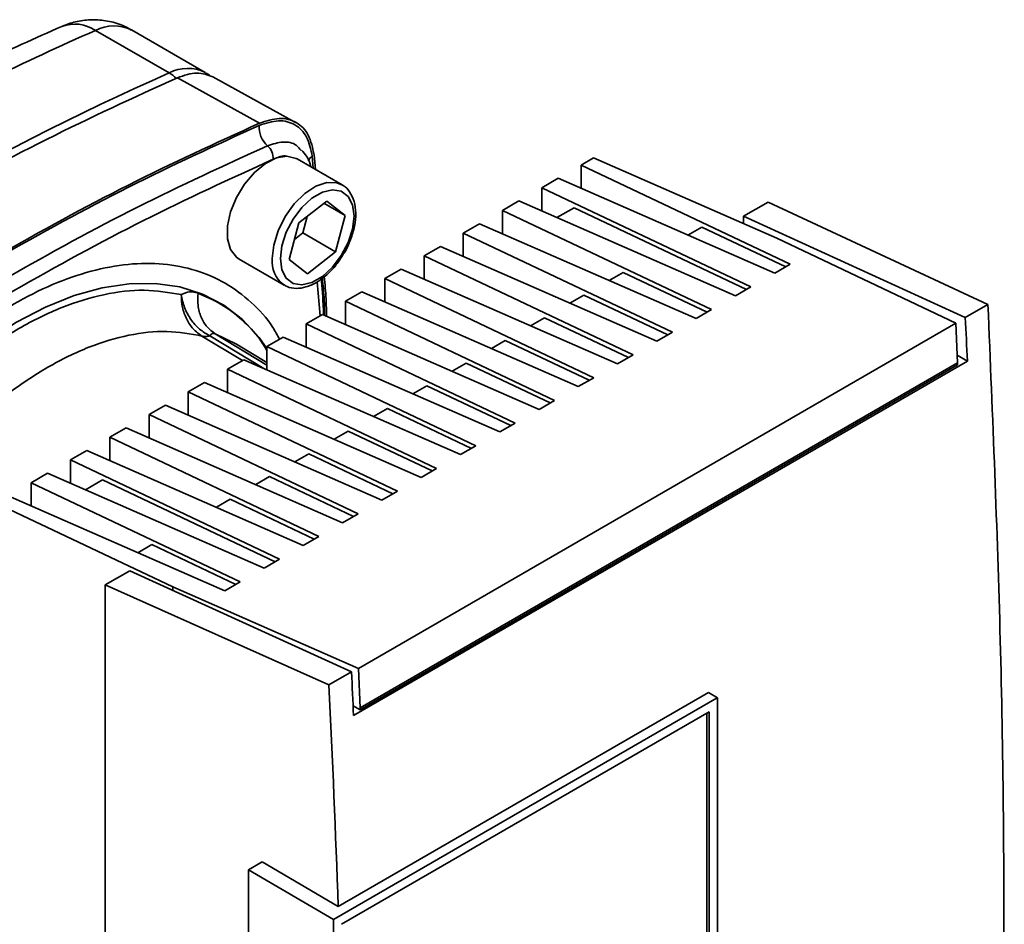
# Paper-space layout 'Blatt5' of a CAD drawing. Units: millimetres. Extents: x 0 to 5940, y 0 to 4200.
# Drawn here: x 4348 to 4518, y 2463 to 2619 of the extents above; entities that cross this region are included whole.
import ezdxf

# ---------------------------------------------------------------- set-up
doc = ezdxf.new("R2010")
doc.units = ezdxf.units.MM

psp = doc.layouts.new('Blatt5')

# ---------------------------------------------------------------- linework, layer by layer
at = {"color": 7, "linetype": 'Continuous', "lineweight": 35, "ltscale": 10}
for p, q in [((4361.2, 2617.29), (4373.93, 2609.94)), ((4380.15, 2610.03), (4367.42, 2617.38)), ((4375.35, 2609.12), (4389.52, 2601.25)), ((4395.79, 2601.4), (4381.47, 2609.27)), ((4403.81, 2590.6), (4396.04, 2595.08)), ((4398.98, 2595.79), (4399.19, 2593.26)), ((4447.26, 2595.26), (4445.12, 2594.03)), ((4478.91, 2581.39), (4447.26, 2595.26)), ((4445.12, 2594.03), (4481.25, 2576.89)), ((4445.12, 2590.01), (4445.12, 2594.03)), ((4441.16, 2591.74), (4438.33, 2590.11)), ((4478.57, 2575.35), (4441.16, 2591.74)), ((4438.33, 2590.11), (4474.46, 2572.97)), ((4438.33, 2590.11), (4438.33, 2586.09)), ((4396.35, 2584.02), (4401.17, 2587.81)), ((4401.17, 2587.81), (4404.34, 2585.32)), ((4434.37, 2587.82), (4431.54, 2586.19)), ((4471.78, 2571.43), (4434.37, 2587.82)), ((4400.68, 2587.43), (4404.34, 2585.32)), ((4431.54, 2586.19), (4467.67, 2569.05)), ((4431.54, 2586.19), (4431.54, 2582.17)), ((4440.93, 2584.95), (4443.89, 2586.66)), ((4443.89, 2586.66), (4473.68, 2572.53)), ((4477.43, 2587.62), (4473.18, 2585.17)), ((4515.41, 2569.96), (4477.43, 2587.62)), ((4397.02, 2582.3), (4397.77, 2585.14)), ((4404.34, 2585.32), (4402.68, 2579.04)), ((4473.18, 2583.9), (4473.18, 2585.17)), ((4473.18, 2585.17), (4511.5, 2567.71)), ((4394.69, 2577.74), (4396.35, 2584.02)), ((4427.58, 2583.9), (4424.75, 2582.27)), ((4464.99, 2567.51), (4427.58, 2583.9)), ((4463.55, 2581.93), (4465.96, 2583.32)), ((4465.96, 2583.32), (4480.47, 2576.44)), ((4395.6, 2581.19), (4397.02, 2582.3)), ((4397.02, 2582.3), (4402.68, 2579.04)), ((4424.75, 2582.27), (4460.88, 2565.14)), ((4424.75, 2582.27), (4424.75, 2578.25)), ((4509.88, 2566.7), (4478.91, 2581.39)), ((4420.79, 2579.98), (4417.97, 2578.35)), ((4458.21, 2563.59), (4420.79, 2579.98)), ((4386.04, 2577.76), (4393.81, 2573.28)), ((4397.86, 2575.25), (4394.69, 2577.74)), ((4402.68, 2579.04), (4397.86, 2575.25)), ((4417.97, 2578.35), (4454.09, 2561.22)), ((4417.97, 2578.35), (4417.97, 2574.33)), ((4414.01, 2576.07), (4411.18, 2574.43)), ((4451.42, 2559.67), (4414.01, 2576.07)), ((4481.25, 2576.89), (4478.57, 2575.35)), ((4411.18, 2574.43), (4447.31, 2557.3)), ((4411.18, 2574.43), (4411.18, 2570.41)), ((4449.97, 2574.09), (4452.39, 2575.49)), ((4452.39, 2575.49), (4466.89, 2568.61)), ((4393.81, 2573.28), (4393.66, 2573.37)), ((4474.46, 2572.97), (4471.78, 2571.43)), ((4407.22, 2572.15), (4404.39, 2570.51)), ((4444.63, 2555.75), (4407.22, 2572.15)), ((4443.18, 2570.17), (4445.6, 2571.57)), ((4445.6, 2571.57), (4460.11, 2564.69)), ((4404.39, 2570.51), (4440.52, 2553.38)), ((4404.39, 2570.51), (4404.39, 2566.49)), ((4515.41, 2569.96), (4511.5, 2567.71)), ((4400.43, 2568.23), (4397.6, 2566.6)), ((4437.84, 2551.83), (4400.43, 2568.23)), ((4436.39, 2566.26), (4438.81, 2567.65)), ((4438.81, 2567.65), (4453.32, 2560.77)), ((4467.67, 2569.05), (4464.99, 2567.51)), ((4397.6, 2566.6), (4433.73, 2549.46)), ((4397.6, 2566.6), (4397.6, 2562.57)), ((4406.62, 2507.09), (4509.88, 2566.7)), ((4510.18, 2559.85), (4509.88, 2566.7)), ((4393.64, 2564.31), (4390.81, 2562.68)), ((4431.05, 2547.92), (4393.64, 2564.31)), ((4460.88, 2565.14), (4458.21, 2563.59)), ((4390.81, 2559.92), (4385.56, 2563.1)), ((4390.81, 2562.68), (4426.94, 2545.54)), ((4390.81, 2562.68), (4390.81, 2558.66)), ((4429.61, 2562.34), (4432.02, 2563.73)), ((4432.02, 2563.73), (4446.53, 2556.85)), ((4454.09, 2561.22), (4451.42, 2559.67)), ((4510.12, 2561.21), (4511.86, 2560.17)), ((4386.85, 2560.39), (4384.02, 2558.76)), ((4424.26, 2544), (4386.85, 2560.39)), ((4511.86, 2560.17), (4405.8, 2498.94)), ((4510.18, 2559.85), (4406.93, 2500.25)), ((4406.93, 2499.92), (4510.18, 2559.52)), ((4422.82, 2558.42), (4425.23, 2559.81)), ((4425.23, 2559.81), (4439.74, 2552.93)), ((4510.18, 2559.52), (4510.18, 2559.85)), ((4384.02, 2558.76), (4420.15, 2541.62)), ((4384.02, 2558.76), (4384.02, 2554.74)), ((4447.31, 2557.3), (4444.63, 2555.75)), ((4380.06, 2556.47), (4377.24, 2554.84)), ((4417.48, 2540.08), (4380.06, 2556.47)), ((4416.03, 2554.5), (4418.44, 2555.89)), ((4418.44, 2555.89), (4432.95, 2549.01)), ((4377.24, 2554.84), (4413.36, 2537.7)), ((4377.24, 2554.84), (4377.24, 2550.82)), ((4373.28, 2552.55), (4370.45, 2550.92)), ((4410.69, 2536.16), (4373.28, 2552.55)), ((4440.52, 2553.38), (4437.84, 2551.83)), ((4370.45, 2550.92), (4406.58, 2533.79)), ((4370.45, 2550.92), (4370.45, 2546.9)), ((4409.24, 2550.58), (4411.66, 2551.97)), ((4411.66, 2551.97), (4426.16, 2545.09)), ((4433.73, 2549.46), (4431.05, 2547.92)), ((4366.49, 2548.63), (4363.66, 2547)), ((4363.66, 2547), (4399.79, 2529.87)), ((4363.66, 2547), (4363.66, 2542.98)), ((4403.9, 2532.24), (4366.49, 2548.63)), ((4402.45, 2546.66), (4404.87, 2548.06)), ((4404.87, 2548.06), (4419.38, 2541.18)), ((4426.94, 2545.54), (4424.26, 2544)), ((4359.7, 2544.72), (4356.87, 2543.08)), ((4397.11, 2528.32), (4359.7, 2544.72)), ((4395.66, 2542.74), (4398.08, 2544.14)), ((4398.08, 2544.14), (4412.59, 2537.26)), ((4356.87, 2543.08), (4393, 2525.95)), ((4356.87, 2543.08), (4356.87, 2539.06)), ((4352.91, 2540.8), (4350.08, 2539.16)), ((4390.32, 2524.4), (4352.91, 2540.8)), ((4388.88, 2538.82), (4391.29, 2540.22)), ((4391.29, 2540.22), (4405.8, 2533.34)), ((4420.15, 2541.62), (4417.48, 2540.08)), ((4350.08, 2539.16), (4386.21, 2522.03)), ((4350.08, 2539.16), (4350.08, 2535.14)), ((4359.47, 2537.92), (4362.43, 2539.63)), ((4362.43, 2539.63), (4392.22, 2525.5)), ((4383.54, 2520.48), (4346.12, 2536.88)), ((4413.36, 2537.7), (4410.69, 2536.16)), ((4343.99, 2535.64), (4374.56, 2521.15)), ((4382.09, 2534.91), (4384.5, 2536.3)), ((4384.5, 2536.3), (4399.01, 2529.42)), ((4406.58, 2533.79), (4403.9, 2532.24)), ((4368.51, 2527.07), (4370.93, 2528.46)), ((4370.93, 2528.46), (4385.43, 2521.58)), ((4399.79, 2529.87), (4397.11, 2528.32)), ((4393, 2525.95), (4390.32, 2524.4)), ((4367.12, 2523.94), (4362.87, 2521.49)), ((4405.43, 2506.47), (4367.12, 2523.94)), ((4362.87, 2521.49), (4362.87, 2354.92)), ((4401.52, 2504.22), (4362.87, 2521.49)), ((4386.21, 2522.03), (4383.54, 2520.48)), ((4374.56, 2520.55), (4374.56, 2521.15)), ((4374.56, 2521.15), (4406.62, 2507.09)), ((4405.43, 2506.47), (4401.52, 2504.22)), ((4406.62, 2507.09), (4406.93, 2500.25)), ((4403.13, 2465.95), (4467.13, 2502.89)), ((4467.13, 2502.89), (4468.66, 2501.98)), ((4402.32, 2463.68), (4468.65, 2501.98)), ((4468.66, 2501.98), (4468.66, 2453.14)), ((4403.72, 2462.88), (4467.25, 2499.55)), ((4405.72, 2500.62), (4406.93, 2499.92)), ((4406.93, 2500.25), (4406.93, 2499.92)), ((4467.25, 2499.55), (4467.25, 2453.95)), ((4466.82, 2499.3), (4466.82, 2454.2)), ((4389.98, 2473.67), (4387.62, 2472.31)), ((4387.62, 2472.31), (4402.32, 2463.68)), ((4387.62, 2422.89), (4387.62, 2472.31)), ((4389.98, 2473.67), (4403.13, 2465.95)), ((4402.32, 2414.85), (4402.32, 2463.68))]:
    psp.add_line(p, q, dxfattribs=at)
at = {"color": 1, "linetype": 'Continuous', "lineweight": 35, "ltscale": 10}
for p, q in [((4398.66, 2595.56), (4398.84, 2593.47)), ((4400, 2567.98), (4399.51, 2573.86)), ((4386.6, 2560.25), (4379.6, 2564.48)), ((4380.97, 2564.52), (4390.3, 2558.88)), ((4381.87, 2564.89), (4390.81, 2559.48)), ((4381.87, 2564.89), (4385.57, 2563.1))]:
    psp.add_line(p, q, dxfattribs=at)
at = {"color": 7, "linetype": 'Continuous', "lineweight": 35, "ltscale": 10, "flags": 128}
for points in [[(4386.03, 2577.77), (4385.55, 2578.11), (4384.54, 2579.43), (4384.03, 2581.27), (4384.03, 2583.5), (4384.54, 2585.94), (4385.55, 2588.41), (4386.95, 2590.75), (4388.66, 2592.76), (4390.55, 2594.3), (4392.47, 2595.25), (4394.28, 2595.56), (4395.86, 2595.18), (4396.03, 2595.09)], [(4393.15, 2577.86), (4393.41, 2580.08), (4394.16, 2582.41), (4395.35, 2584.68), (4396.87, 2586.69), (4398.61, 2588.28), (4400.42, 2589.33), (4402.16, 2589.74), (4403.68, 2589.49), (4404.87, 2588.59), (4405.62, 2587.13), (4405.88, 2585.2), (4405.62, 2582.98), (4404.87, 2580.65), (4403.68, 2578.38), (4402.16, 2576.37), (4400.42, 2574.78), (4398.61, 2573.73), (4396.87, 2573.32), (4395.35, 2573.57), (4394.16, 2574.47), (4393.41, 2575.93), (4393.15, 2577.86)], [(4511.5, 2567.71), (4511.55, 2566.76), (4511.59, 2565.82), (4511.64, 2564.88), (4511.68, 2563.93), (4511.73, 2562.99), (4511.77, 2562.05), (4511.82, 2561.11), (4511.86, 2560.17)], [(4405.8, 2498.94), (4405.75, 2499.88), (4405.71, 2500.82), (4405.66, 2501.76), (4405.62, 2502.7), (4405.57, 2503.65), (4405.53, 2504.59), (4405.48, 2505.53), (4405.43, 2506.47)]]:
    psp.add_lwpolyline(points, dxfattribs=at)
at = {"color": 1, "linetype": 'Continuous', "lineweight": 35, "ltscale": 10, "flags": 128}
for points in [[(4391.74, 2577.86), (4392, 2580.21), (4392.77, 2582.69), (4393.98, 2585.12), (4395.56, 2587.31), (4397.37, 2589.1), (4399.29, 2590.36), (4401.18, 2591), (4402.89, 2590.96), (4403.86, 2590.57)], [(4317.46, 2537.7), (4319.36, 2540.42), (4323.61, 2545.92), (4328.1, 2551.06), (4332.79, 2555.77), (4337.63, 2560.01), (4342.57, 2563.74), (4347.57, 2566.91), (4352.56, 2569.5), (4357.5, 2571.48), (4362.34, 2572.83), (4367.03, 2573.53), (4371.52, 2573.58), (4375.77, 2572.98), (4379.72, 2571.72), (4383.35, 2569.84), (4386.6, 2567.34), (4389.46, 2564.25), (4390.81, 2562.36)]]:
    psp.add_lwpolyline(points, dxfattribs=at)
at = {"color": 7, "linetype": 'Continuous', "lineweight": 35, "ltscale": 100}
for centre, radius, start, end in [((4540.11, 2208.9), 445.85, 113.6575, 118.8175), ((4576.51, 2154.45), 498.51, 113.9768, 126.0178), ((4393.78, 2600.59), 4.31, 176.2694, 228.5372), ((4389.03, 2595.21), 2.87, 356.2694, 48.5372)]:
    psp.add_arc(centre, radius, start, end, dxfattribs=at)
at = {"color": 1, "linetype": 'Continuous', "lineweight": 35, "ltscale": 100}
for centre, radius, start, end in [((4357.63, 2611.98), 6.4, 56.0616, 110.692), ((4364.4, 2611.22), 6.86, 63.8991, 117.8019), ((4377.13, 2603.87), 6.86, 63.8947, 117.8022), ((4370.83, 2604.67), 6.12, 45.5492, 59.5157), ((4399.91, 2593.73), 2.22, 124.2112, 151.6584), ((4396.77, 2577.35), 5.05, 174.3089, 232.0147)]:
    psp.add_arc(centre, radius, start, end, dxfattribs=at)
at = {"color": 7, "linetype": 'Continuous', "lineweight": 35, "ltscale": 100}
psp.add_ellipse((2844.35, 3281.06), major_axis=(-1107.85, 1885.71), ratio=0.582398, start_param=3.961382, end_param=3.982328, dxfattribs=at)
at = {"color": 7, "linetype": 'Continuous', "lineweight": 35, "ltscale": 10}
for points, knots in [([(4367.39, 2617.3), (4367.02, 2617.54), (4365.86, 2618.28), (4363.65, 2618.91), (4360.98, 2619.22), (4358.38, 2618.97), (4356.53, 2618.46), (4355.57, 2618.05), (4355.37, 2617.97)], [0, 0, 0, 0, 0.105873, 0.329037, 0.541583, 0.747248, 0.949744, 1, 1, 1, 1]), ([(4355.37, 2617.97), (4353.08, 2616.95), (4346.44, 2614), (4335.65, 2608.85), (4327.14, 2604.37), (4322.99, 2602.19)], [0, 0, 0, 0, 0.212993, 0.616317, 1, 1, 1, 1]), ([(4375.35, 2609.12), (4376.51, 2609.51), (4378.8, 2610.28), (4380.58, 2609.58), (4381.46, 2609.24)], [0, 0, 0, 0, 0.509452, 1, 1, 1, 1]), ([(4381.12, 2609.32), (4381, 2609.44), (4380.71, 2609.73), (4380.33, 2609.88), (4380.11, 2609.97)], [0, 0, 0, 0, 0.425304, 1, 1, 1, 1]), ([(4389.48, 2600.87), (4390.63, 2601.24), (4392.92, 2601.98), (4395.78, 2601.17), (4397.91, 2599.09), (4398.41, 2596.74), (4398.66, 2595.56)], [0, 0, 0, 0, 0.249984, 0.499972, 0.74998, 1, 1, 1, 1]), ([(4298.93, 2548.6), (4306.46, 2553.85), (4321.51, 2564.34), (4344.21, 2578.13), (4366.91, 2590.55), (4381.96, 2597.43), (4389.48, 2600.87)], [0, 0, 0, 0, 0.249999, 0.5, 0.750001, 1, 1, 1, 1]), ([(4398.41, 2593.72), (4398.41, 2593.72), (4398.29, 2594.39), (4397.84, 2595.45), (4397.12, 2596.27), (4396.82, 2596.62)], [0, 0, 0, 0, 0.003245, 0.580105, 1, 1, 1, 1]), ([(4391.89, 2595.02), (4384.44, 2591.62), (4369.53, 2584.81), (4347.04, 2572.5), (4324.55, 2558.84), (4309.64, 2548.44), (4302.18, 2543.23)], [0, 0, 0, 0, 0.249934, 0.499958, 0.749971, 1, 1, 1, 1]), ([(4403.95, 2578.52), (4404.04, 2578.64), (4404.6, 2579.46), (4405.33, 2581.17), (4406.03, 2583.49), (4406.25, 2585.74), (4405.99, 2587.8), (4405.21, 2589.38), (4404.43, 2590.32), (4403.91, 2590.52), (4403.86, 2590.54)], [0, 0, 0, 0, 0.030207, 0.191106, 0.352517, 0.515058, 0.679291, 0.84372, 0.985389, 1, 1, 1, 1]), ([(4393.67, 2573.46), (4393.87, 2573.31), (4394.5, 2572.83), (4395.87, 2572.65), (4397.59, 2572.88), (4399.4, 2573.68), (4401.18, 2575.01), (4402.77, 2576.65), (4403.58, 2577.94), (4403.95, 2578.52)], [0, 0, 0, 0, 0.072751, 0.224575, 0.377008, 0.536387, 0.700869, 0.866105, 1, 1, 1, 1]), ([(4400.61, 2568.21), (4400.56, 2569.42), (4400.48, 2571.52), (4400.3, 2573.55), (4400.23, 2574.39)], [0, 0, 0, 0, 0.582358, 1, 1, 1, 1]), ([(4400.72, 2574.75), (4400.85, 2573.47), (4401.07, 2571.25), (4401.1, 2568.91), (4401.12, 2567.93)], [0, 0, 0, 0, 0.577917, 1, 1, 1, 1]), ([(4376.01, 2571.66), (4376.49, 2571.86), (4377.47, 2572.26), (4378.43, 2572.02), (4378.92, 2571.9)], [0, 0, 0, 0, 0.500978, 1, 1, 1, 1]), ([(4379.6, 2564.48), (4379.07, 2564.86), (4378.03, 2565.61), (4376.9, 2567.37), (4376.13, 2569.42), (4376.05, 2570.91), (4376.01, 2571.66)], [0, 0, 0, 0, 0.250616, 0.500009, 0.749371, 1, 1, 1, 1]), ([(4376.01, 2571.66), (4376.17, 2570.9), (4376.49, 2569.38), (4377.63, 2567.32), (4379.13, 2565.58), (4380.35, 2564.88), (4380.97, 2564.52)], [0, 0, 0, 0, 0.250648, 0.499972, 0.749313, 1, 1, 1, 1]), ([(4378.92, 2571.9), (4378.88, 2571.19), (4378.82, 2569.73), (4379.39, 2567.71), (4380.4, 2565.99), (4381.39, 2565.25), (4381.87, 2564.89)], [0, 0, 0, 0, 0.245062, 0.5, 0.754938, 1, 1, 1, 1]), ([(4517.16, 2398.52), (4517.58, 2417.2), (4518.44, 2454.57), (4517.85, 2511.76), (4516.22, 2550.56), (4515.41, 2569.96)], [0, 0, 0, 0, 0.333289, 0.666588, 1, 1, 1, 1]), ([(4380.97, 2564.52), (4380.72, 2564.47), (4380.24, 2564.35), (4379.81, 2564.44), (4379.6, 2564.48)], [0, 0, 0, 0, 0.499998, 1, 1, 1, 1]), ([(4381.87, 2564.89), (4381.77, 2564.92), (4381.58, 2564.97), (4381.23, 2564.91), (4381.08, 2564.68), (4380.97, 2564.52)], [0, 0, 0, 0, 0.238218, 0.481571, 1, 1, 1, 1])]:
    psp.add_open_spline(points, degree=3, knots=knots, dxfattribs=at)
for points in [[(4284.78, 2556.84), (4292.31, 2562.09), (4307.36, 2572.59), (4330.06, 2586.38), (4352.77, 2598.8), (4367.82, 2605.68), (4375.35, 2609.12)], [(4389.52, 2601.25), (4390.7, 2601.64), (4393.06, 2602.4), (4396.01, 2601.57), (4398.2, 2599.43), (4398.72, 2597), (4398.98, 2595.79)], [(4298.9, 2548.94), (4306.43, 2554.19), (4321.49, 2564.7), (4344.21, 2578.5), (4366.93, 2590.93), (4381.99, 2597.81), (4389.52, 2601.25)], [(4390.93, 2597.36), (4383.44, 2593.94), (4368.48, 2587.1), (4345.9, 2574.75), (4323.33, 2561.04), (4308.36, 2550.6), (4300.88, 2545.38)], [(4319.87, 2539.26), (4321.97, 2542.03), (4326.17, 2547.57), (4333.16, 2554.8), (4340.46, 2561.01), (4347.94, 2565.99), (4355.42, 2569.65), (4362.72, 2571.86), (4369.71, 2572.71), (4373.91, 2572.01), (4376.01, 2571.66)], [(4326.34, 2533.73), (4328.32, 2536.39), (4332.28, 2541.7), (4338.92, 2548.62), (4345.85, 2554.56), (4352.97, 2559.31), (4360.09, 2562.78), (4367.02, 2564.84), (4373.65, 2565.58), (4377.62, 2564.85), (4379.6, 2564.48)]]:
    psp.add_open_spline(points, degree=3, dxfattribs=at)
at = {"color": 1, "linetype": 'Continuous', "lineweight": 35, "ltscale": 10}
for points, knots in [([(4396.74, 2596.54), (4396.47, 2596.87), (4395.7, 2597.81), (4393.66, 2598.22), (4391.84, 2597.65), (4390.93, 2597.36)], [0, 0, 0, 0, 0.208123, 0.604061, 1, 1, 1, 1]), ([(4394.3, 2595.53), (4394.28, 2595.54), (4393.62, 2595.76), (4392.74, 2595.38), (4391.89, 2595.02)], [0, 0, 0, 0, 0.033602, 1, 1, 1, 1]), ([(4315.8, 2539.8), (4317.55, 2542.25), (4321.15, 2547.28), (4327.18, 2554.12), (4333.6, 2560.36), (4340.26, 2565.73), (4347.04, 2570.15), (4353.81, 2573.55), (4360.47, 2575.86), (4366.9, 2577.06), (4372.99, 2577.1), (4378.63, 2576), (4383.75, 2573.79), (4388.18, 2570.44), (4391.3, 2567.12), (4392.64, 2564.63), (4393.01, 2563.94)], [0, 0, 0, 0, 0.071398, 0.146382, 0.221366, 0.29635, 0.371334, 0.446318, 0.521303, 0.596287, 0.671271, 0.746255, 0.821239, 0.896223, 0.971207, 1, 1, 1, 1]), ([(4400.4, 2574.52), (4400.53, 2573.25), (4400.74, 2571.19), (4400.78, 2569.03), (4400.79, 2568.2)], [0, 0, 0, 0, 0.619445, 1, 1, 1, 1]), ([(4378.92, 2571.9), (4380.28, 2571.31), (4383.01, 2570.12), (4386.54, 2567.38), (4389.18, 2564.69), (4390.41, 2562.67), (4390.81, 2562.01)], [0, 0, 0, 0, 0.287641, 0.575281, 0.862922, 1, 1, 1, 1])]:
    psp.add_open_spline(points, degree=3, knots=knots, dxfattribs=at)

doc.saveas('drawing.dxf')
